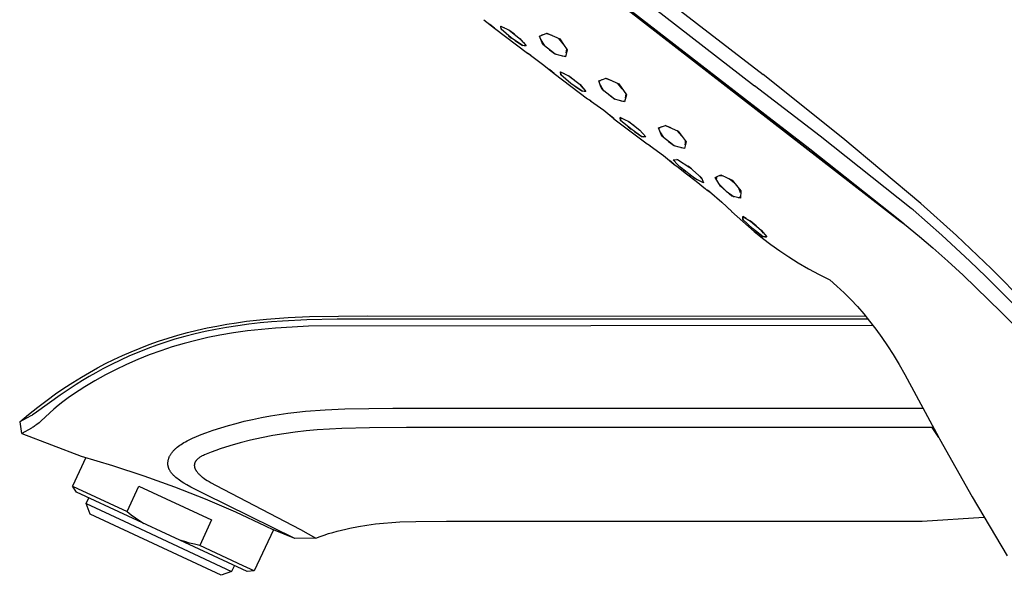
# Model space of a CAD drawing. Units: millimetres. Extents: x -361 to 380, y -340 to 319.
# Drawn here: x -349 to -231, y 184 to 250 of the extents above; entities that cross this region are included whole.
import ezdxf

# ---------------------------------------------------------------- set-up
doc = ezdxf.new("R2010")
doc.units = ezdxf.units.MM
doc.header["$MEASUREMENT"] = 0
doc.layers.add('Default', color=7, linetype='Continuous', true_color=0x000000)

msp = doc.modelspace()

# ---------------------------------------------------------------- linework, layer by layer
at = {"layer": 'Default', "color": 7, "true_color": 0xffffff}
for p, q in [((-337.71, 303.69), (-259.75, 243.54)), ((-338.69, 302.41), (-260.78, 242.2)), ((-261.99, 240.64), (-339.68, 300.7)), ((-243.39, 226.05), (-339.22, 300.33)), ((-339.22, 300.33), (-243.4, 226.05)), ((-293.16, 250.09), (-291.91, 249.08)), ((-291.91, 249.08), (-292.52, 249.57)), ((-291.91, 249.08), (-291.91, 249.08)), ((-291.91, 249.08), (-291.91, 249.08)), ((-291.91, 249.08), (-291.91, 249.08)), ((-291.91, 249.08), (-291.91, 249.08)), ((-291.91, 249.08), (-291.91, 249.08)), ((-291.91, 249.08), (-291.91, 249.08)), ((-291.91, 249.08), (-291.91, 249.08)), ((-291.91, 249.08), (-291.91, 249.08)), ((-291.91, 249.08), (-291.91, 249.08)), ((-291.91, 249.08), (-291.91, 249.08)), ((-291.91, 249.08), (-291.91, 249.08)), ((-291.91, 249.08), (-291.91, 249.07)), ((-291.91, 249.07), (-291.91, 249.07)), ((-291.91, 249.07), (-291.91, 249.07)), ((-291.91, 249.07), (-291.91, 249.07)), ((-291.91, 249.07), (-291.91, 249.07)), ((-291.91, 249.07), (-291.91, 249.07)), ((-291.91, 249.07), (-291.91, 249.07)), ((-291.91, 249.07), (-291.91, 249.07)), ((-291.91, 249.07), (-291.91, 249.07)), ((-291.91, 249.07), (-291.91, 249.07)), ((-291.91, 249.07), (-291.91, 249.07)), ((-291.91, 249.07), (-291.91, 249.07)), ((-291.91, 249.07), (-291.91, 249.07)), ((-291.91, 249.07), (-291.91, 249.07)), ((-291.91, 249.07), (-291.91, 249.06)), ((-291.91, 249.06), (-291.91, 249.06)), ((-291.91, 249.06), (-291.91, 249.06)), ((-291.91, 249.06), (-291.91, 249.06)), ((-291.91, 249.06), (-291.9, 249.06)), ((-291.9, 249.06), (-287.97, 246.08)), ((-291.12, 248.94), (-291.14, 249.31)), ((-291.14, 249.31), (-290.13, 248.82)), ((-290.67, 249.08), (-291.14, 249.29)), ((-291.13, 249.11), (-291.06, 248.9)), ((-289.92, 247.93), (-291.12, 248.94)), ((-289.52, 248.35), (-290.18, 248.84)), ((-290.13, 248.82), (-288.78, 247.78)), ((-290.21, 248.17), (-289.86, 247.89)), ((-288.57, 246.99), (-289.92, 247.93)), ((-289.44, 247.59), (-288.54, 246.99)), ((-288.46, 247.39), (-288.85, 247.83)), ((-288.78, 247.78), (-288.45, 247.38)), ((-286.52, 248.14), (-285.63, 248.46)), ((-286.12, 247.12), (-286.52, 248.14)), ((-286.16, 248.27), (-286.5, 248.07)), ((-286.35, 247.67), (-285.94, 246.98)), ((-285.02, 248.19), (-285.71, 248.43)), ((-285.63, 248.46), (-284.1, 247.8)), ((-283.7, 247.21), (-284.22, 247.85)), ((-284.1, 247.8), (-283.65, 247.14)), ((-288.1, 246.98), (-288.57, 246.99)), ((-288.45, 247.38), (-288.1, 246.98)), ((-288.32, 246.98), (-288.14, 247.02)), ((-284.64, 245.98), (-286.12, 247.12)), ((-285.32, 246.5), (-284.61, 245.97)), ((-283.65, 247.14), (-283.19, 246.49)), ((-283.19, 246.49), (-283.42, 245.66)), ((-283.31, 246.12), (-283.29, 246.35)), ((-283.29, 246.35), (-283.26, 246.58)), ((-287.97, 246.08), (-287.91, 246.04)), ((-287.55, 245.82), (-287.96, 246.08)), ((-287.91, 246.04), (-287.85, 246)), ((-287.85, 246), (-287.79, 245.96)), ((-287.79, 245.96), (-287.72, 245.92)), ((-287.72, 245.92), (-287.66, 245.88)), ((-287.66, 245.88), (-287.59, 245.85)), ((-287.59, 245.85), (-285.99, 244.66)), ((-284.03, 245.81), (-284.64, 245.98)), ((-283.42, 245.66), (-284.03, 245.81)), ((-283.85, 245.77), (-283.41, 245.73)), ((-285.99, 244.66), (-284.76, 243.67)), ((-284.76, 243.66), (-285.34, 244.14)), ((-284.76, 243.67), (-284.76, 243.67)), ((-284.76, 243.67), (-284.76, 243.67)), ((-284.76, 243.67), (-284.76, 243.66)), ((-284.76, 243.66), (-284.76, 243.66)), ((-284.76, 243.66), (-284.76, 243.66)), ((-284.76, 243.66), (-284.76, 243.66)), ((-284.76, 243.66), (-284.76, 243.66)), ((-284.76, 243.66), (-284.76, 243.66)), ((-284.76, 243.66), (-284.76, 243.66)), ((-284.76, 243.66), (-284.76, 243.66)), ((-284.76, 243.66), (-284.76, 243.66)), ((-284.76, 243.66), (-284.76, 243.66)), ((-284.76, 243.66), (-284.76, 243.66)), ((-284.76, 243.66), (-284.76, 243.66)), ((-284.76, 243.66), (-284.76, 243.66)), ((-284.76, 243.66), (-284.76, 243.66)), ((-284.76, 243.66), (-284.76, 243.65)), ((-284.76, 243.65), (-284.76, 243.65)), ((-284.76, 243.65), (-284.76, 243.65)), ((-284.76, 243.65), (-284.76, 243.65)), ((-284.76, 243.65), (-284.76, 243.65)), ((-284.76, 243.65), (-284.76, 243.65)), ((-284.76, 243.65), (-284.75, 243.65)), ((-284.75, 243.65), (-284.75, 243.65)), ((-284.75, 243.65), (-284.75, 243.65)), ((-284.75, 243.65), (-284.75, 243.65)), ((-284.75, 243.65), (-284.75, 243.65)), ((-284.75, 243.65), (-284.75, 243.65)), ((-284.75, 243.65), (-284.75, 243.65)), ((-284.75, 243.65), (-284.75, 243.65)), ((-284.75, 243.65), (-284.75, 243.65)), ((-284.75, 243.65), (-284.75, 243.65)), ((-284.75, 243.65), (-284.75, 243.64)), ((-284.75, 243.64), (-284.75, 243.64)), ((-284.75, 243.64), (-284.75, 243.64)), ((-284.75, 243.64), (-280.77, 240.63)), ((-283.96, 243.48), (-284, 243.85)), ((-284, 243.85), (-282.99, 243.35)), ((-283.52, 243.61), (-284, 243.83)), ((-283.98, 243.66), (-283.92, 243.44)), ((-282.76, 242.47), (-283.96, 243.48)), ((-283.06, 242.72), (-282.71, 242.43)), ((-282.36, 242.87), (-283.04, 243.37)), ((-282.99, 243.35), (-281.64, 242.32)), ((-279.44, 242.76), (-278.55, 243.09)), ((-279.32, 242.42), (-279.44, 242.76)), ((-279.08, 242.89), (-279.42, 242.69)), ((-277.94, 242.81), (-278.63, 243.06)), ((-278.55, 243.09), (-277.02, 242.42)), ((-250.23, 235.93), (-259.75, 243.54)), ((-281.42, 241.53), (-282.76, 242.47)), ((-282.29, 242.14), (-281.39, 241.53)), ((-281.31, 241.92), (-281.71, 242.37)), ((-281.64, 242.32), (-280.96, 241.52)), ((-280.96, 241.52), (-281.42, 241.53)), ((-281.17, 241.53), (-280.99, 241.56)), ((-279.19, 242.08), (-279.32, 242.42)), ((-279.27, 242.29), (-279.07, 241.94)), ((-279.04, 241.74), (-279.19, 242.08)), ((-279.07, 241.94), (-278.86, 241.6)), ((-277.56, 240.6), (-279.04, 241.74)), ((-276.62, 241.83), (-277.14, 242.47)), ((-277.02, 242.42), (-276.11, 241.11)), ((-252.95, 236.14), (-260.78, 242.2)), ((-280.77, 240.63), (-280.71, 240.59)), ((-280.35, 240.37), (-280.72, 240.6)), ((-280.71, 240.59), (-280.65, 240.55)), ((-280.65, 240.55), (-280.59, 240.51)), ((-280.59, 240.51), (-280.53, 240.47)), ((-280.53, 240.47), (-280.46, 240.44)), ((-280.46, 240.44), (-280.4, 240.4)), ((-280.4, 240.4), (-278.83, 239.25)), ((-278.24, 241.13), (-277.52, 240.59)), ((-276.34, 240.28), (-277.56, 240.6)), ((-276.77, 240.39), (-276.32, 240.35)), ((-276.11, 241.11), (-276.34, 240.28)), ((-276.22, 240.74), (-276.2, 240.97)), ((-276.2, 240.97), (-276.17, 241.2)), ((-254.18, 234.59), (-261.99, 240.64)), ((-261.99, 240.64), (-261.99, 240.64)), ((-278.83, 239.25), (-277.62, 238.27)), ((-277.62, 238.26), (-278.2, 238.73)), ((-277.62, 238.27), (-277.62, 238.27)), ((-277.62, 238.27), (-277.62, 238.27)), ((-277.62, 238.27), (-277.62, 238.27)), ((-277.62, 238.27), (-277.62, 238.27)), ((-277.62, 238.27), (-277.62, 238.26)), ((-277.62, 238.26), (-277.62, 238.26)), ((-277.62, 238.26), (-277.62, 238.26)), ((-277.62, 238.26), (-277.62, 238.26)), ((-277.62, 238.26), (-277.62, 238.26)), ((-277.62, 238.26), (-277.62, 238.26)), ((-277.62, 238.26), (-277.62, 238.26)), ((-277.62, 238.26), (-277.62, 238.26)), ((-277.62, 238.26), (-277.62, 238.26)), ((-277.62, 238.26), (-277.62, 238.26)), ((-277.62, 238.26), (-277.62, 238.26)), ((-277.62, 238.26), (-277.62, 238.26)), ((-277.62, 238.26), (-277.62, 238.26)), ((-277.62, 238.26), (-277.62, 238.26)), ((-277.62, 238.26), (-277.62, 238.25)), ((-277.62, 238.25), (-277.62, 238.25)), ((-277.62, 238.25), (-277.62, 238.25)), ((-277.62, 238.25), (-277.62, 238.25)), ((-277.62, 238.25), (-277.62, 238.25)), ((-277.62, 238.25), (-277.62, 238.25)), ((-277.62, 238.25), (-277.62, 238.25)), ((-277.62, 238.25), (-277.62, 238.25)), ((-277.62, 238.25), (-277.62, 238.25)), ((-277.62, 238.25), (-277.62, 238.25)), ((-277.62, 238.25), (-277.62, 238.25)), ((-277.62, 238.25), (-277.62, 238.25)), ((-277.62, 238.25), (-277.62, 238.25)), ((-277.62, 238.25), (-277.62, 238.25)), ((-277.62, 238.25), (-277.62, 238.25)), ((-277.62, 238.25), (-277.61, 238.25)), ((-277.61, 238.25), (-277.61, 238.24)), ((-277.61, 238.24), (-277.61, 238.24)), ((-277.61, 238.24), (-277.61, 238.24)), ((-277.61, 238.24), (-273.65, 235.24)), ((-276.81, 238.04), (-276.85, 238.4)), ((-276.85, 238.4), (-275.85, 237.9)), ((-276.37, 238.16), (-276.85, 238.39)), ((-276.83, 238.22), (-276.77, 238)), ((-275.61, 237.03), (-276.81, 238.04)), ((-275.2, 237.41), (-275.9, 237.93)), ((-275.9, 237.27), (-275.56, 236.99)), ((-275.85, 237.9), (-274.5, 236.87)), ((-274.27, 236.09), (-275.61, 237.03)), ((-274.16, 236.47), (-274.56, 236.92)), ((-274.5, 236.87), (-273.81, 236.07)), ((-272.3, 237.15), (-271.43, 237.44)), ((-271.87, 236.14), (-272.3, 237.15)), ((-271.94, 237.26), (-272.28, 237.08)), ((-270.81, 237.16), (-271.5, 237.42)), ((-271.43, 237.44), (-269.91, 236.77)), ((-269.5, 236.19), (-270.03, 236.82)), ((-275.14, 236.7), (-274.24, 236.09)), ((-273.81, 236.07), (-274.27, 236.09)), ((-274.02, 236.08), (-273.84, 236.11)), ((-272.12, 236.68), (-271.7, 236)), ((-270.4, 235.01), (-271.87, 236.14)), ((-269.91, 236.77), (-269.45, 236.12)), ((-269.45, 236.12), (-268.98, 235.48)), ((-242.04, 227.51), (-252.95, 236.14)), ((-240.88, 228.12), (-250.23, 235.93)), ((-273.65, 235.24), (-273.59, 235.2)), ((-273.59, 235.2), (-273.52, 235.16)), ((-273.22, 234.98), (-273.56, 235.18)), ((-273.52, 235.16), (-273.46, 235.12)), ((-273.46, 235.12), (-273.4, 235.08)), ((-273.4, 235.08), (-273.33, 235.04)), ((-273.33, 235.04), (-273.27, 235.01)), ((-273.27, 235.01), (-271.67, 233.83)), ((-271.09, 235.53), (-270.37, 235)), ((-269.8, 234.83), (-270.4, 235.01)), ((-269.19, 234.67), (-269.8, 234.83)), ((-269.63, 234.79), (-269.18, 234.74)), ((-268.98, 235.48), (-269.19, 234.67)), ((-269.09, 235.12), (-269.07, 235.34)), ((-269.07, 235.34), (-269.05, 235.57)), ((-243.4, 226.07), (-254.18, 234.59)), ((-271.67, 233.83), (-270.43, 232.82)), ((-270.52, 233.34), (-270.02, 233.35)), ((-269.96, 232.75), (-270.52, 233.34)), ((-270.43, 233.35), (-270.39, 233.2)), ((-269.77, 233.19), (-270.1, 233.35)), ((-270.02, 233.35), (-268.53, 232.43)), ((-270.43, 232.82), (-270.95, 233.24)), ((-270.43, 232.82), (-270.43, 232.82)), ((-270.43, 232.82), (-270.43, 232.82)), ((-270.43, 232.82), (-270.43, 232.82)), ((-270.43, 232.82), (-270.43, 232.82)), ((-270.43, 232.82), (-270.43, 232.82)), ((-270.43, 232.82), (-270.43, 232.82)), ((-270.43, 232.82), (-270.43, 232.82)), ((-270.43, 232.82), (-270.43, 232.82)), ((-270.43, 232.82), (-270.43, 232.81)), ((-270.43, 232.81), (-270.43, 232.81)), ((-270.43, 232.81), (-270.43, 232.81)), ((-270.43, 232.81), (-270.43, 232.81)), ((-270.43, 232.81), (-270.43, 232.81)), ((-270.43, 232.81), (-270.43, 232.81)), ((-270.43, 232.81), (-270.43, 232.81)), ((-270.43, 232.81), (-270.43, 232.81)), ((-270.43, 232.81), (-270.43, 232.81)), ((-270.43, 232.81), (-270.43, 232.81)), ((-270.43, 232.81), (-270.43, 232.81)), ((-270.43, 232.81), (-270.43, 232.81)), ((-270.43, 232.81), (-270.43, 232.8)), ((-270.43, 232.8), (-270.43, 232.8)), ((-270.43, 232.8), (-270.43, 232.8)), ((-270.43, 232.8), (-270.43, 232.8)), ((-270.43, 232.8), (-270.43, 232.8)), ((-270.43, 232.8), (-270.43, 232.8)), ((-270.43, 232.8), (-270.43, 232.8)), ((-270.43, 232.8), (-270.43, 232.8)), ((-270.43, 232.8), (-270.42, 232.8)), ((-270.42, 232.8), (-270.42, 232.8)), ((-270.42, 232.8), (-270.42, 232.8)), ((-270.42, 232.8), (-270.42, 232.8)), ((-270.42, 232.8), (-270.42, 232.8)), ((-270.42, 232.8), (-270.42, 232.8)), ((-270.42, 232.8), (-270.42, 232.8)), ((-270.42, 232.8), (-270.42, 232.8)), ((-270.42, 232.8), (-270.42, 232.79)), ((-270.42, 232.79), (-270.1, 232.56)), ((-270.1, 232.56), (-268.92, 231.66)), ((-269.58, 232.37), (-269.96, 232.75)), ((-269.73, 232.52), (-269.06, 231.98)), ((-267.94, 231.11), (-269.58, 232.37)), ((-268.32, 232.24), (-268.75, 232.56)), ((-268.53, 232.43), (-267.15, 231.19)), ((-268.92, 231.66), (-267.76, 230.76)), ((-268.53, 231.58), (-267.73, 231.01)), ((-267.62, 230.95), (-267.94, 231.11)), ((-266.88, 230.58), (-267.62, 230.95)), ((-267.11, 231.1), (-267.34, 231.36)), ((-267.15, 231.19), (-266.88, 230.58)), ((-265.51, 231.21), (-265.17, 231.36)), ((-264.88, 230.16), (-265.51, 231.21)), ((-265.36, 231.14), (-265.38, 230.99)), ((-265.33, 231.28), (-265.36, 231.14)), ((-265.17, 231.36), (-264.84, 231.52)), ((-264.49, 231.36), (-265.02, 231.43)), ((-264.84, 231.52), (-263.45, 230.89)), ((-263.17, 230.55), (-263.82, 231.06)), ((-263.45, 230.89), (-262.43, 229.61)), ((-267.76, 230.76), (-266.67, 229.87)), ((-267.02, 230.65), (-266.92, 230.66)), ((-266.67, 229.87), (-266.54, 229.77)), ((-266.54, 229.77), (-266.49, 229.72)), ((-266.49, 229.72), (-266.43, 229.68)), ((-265.03, 230.41), (-264.23, 229.62)), ((-263.5, 229), (-264.88, 230.16)), ((-262.46, 229.37), (-262.68, 229.93)), ((-266.14, 229.49), (-266.47, 229.7)), ((-266.43, 229.68), (-266.37, 229.64)), ((-266.37, 229.64), (-266.31, 229.6)), ((-266.31, 229.6), (-266.25, 229.56)), ((-266.25, 229.56), (-266.19, 229.53)), ((-266.19, 229.53), (-264.7, 228.27)), ((-264.18, 229.57), (-263.22, 228.92)), ((-263, 228.87), (-263.5, 229)), ((-262.49, 228.75), (-263, 228.87)), ((-262.73, 228.8), (-262.48, 228.96)), ((-262.43, 229.61), (-262.49, 228.75)), ((-264.7, 228.27), (-263.56, 227.18)), ((-263.56, 227.18), (-264.04, 227.63)), ((-241.82, 227.33), (-242.04, 227.51)), ((-236.61, 224.27), (-240.88, 228.12)), ((-263.56, 227.18), (-263.56, 227.18)), ((-263.56, 227.18), (-263.56, 227.18)), ((-263.56, 227.18), (-263.56, 227.18)), ((-263.56, 227.18), (-263.56, 227.18)), ((-263.56, 227.18), (-263.56, 227.18)), ((-263.56, 227.18), (-263.56, 227.18)), ((-263.56, 227.18), (-263.56, 227.18)), ((-263.56, 227.18), (-263.56, 227.18)), ((-263.56, 227.18), (-263.56, 227.17)), ((-263.56, 227.17), (-263.56, 227.17)), ((-263.56, 227.17), (-263.56, 227.17)), ((-263.56, 227.17), (-263.56, 227.17)), ((-263.56, 227.17), (-263.56, 227.17)), ((-263.56, 227.17), (-263.56, 227.17)), ((-263.56, 227.17), (-263.56, 227.17)), ((-263.56, 227.17), (-263.56, 227.17)), ((-263.56, 227.17), (-263.56, 227.17)), ((-263.56, 227.17), (-263.56, 227.17)), ((-263.56, 227.17), (-263.56, 227.16)), ((-263.56, 227.16), (-263.56, 227.16)), ((-263.56, 227.16), (-263.56, 227.16)), ((-263.56, 227.16), (-263.56, 227.16)), ((-263.56, 227.16), (-263.56, 227.16)), ((-263.56, 227.16), (-263.55, 227.16)), ((-263.55, 227.16), (-263.55, 227.16)), ((-263.55, 227.16), (-263.55, 227.16)), ((-263.55, 227.16), (-263.55, 227.16)), ((-263.55, 227.16), (-263.55, 227.16)), ((-263.55, 227.16), (-263.55, 227.16)), ((-263.55, 227.16), (-260.82, 224.76)), ((-262.21, 226.45), (-262.21, 226.56)), ((-262.21, 226.56), (-261.27, 226.01)), ((-261.8, 226.31), (-262.21, 226.54)), ((-262.21, 226.39), (-262.21, 226.45)), ((-262.2, 226.32), (-262.21, 226.39)), ((-262.2, 226.36), (-262.19, 226.31)), ((-262.19, 226.25), (-262.2, 226.32)), ((-262.19, 226.31), (-262.18, 226.26)), ((-262.18, 226.19), (-262.19, 226.25)), ((-262.18, 226.26), (-262.16, 226.2)), ((-261.04, 225.12), (-262.18, 226.19)), ((-262.16, 226.2), (-262.15, 226.15)), ((-238.38, 224.32), (-241.82, 227.33)), ((-260.61, 225.45), (-261.3, 226.04)), ((-261.27, 226.01), (-260, 224.93)), ((-261.27, 225.33), (-260.98, 225.08)), ((-259.77, 224.13), (-261.04, 225.12)), ((-242.92, 225.67), (-243.4, 226.07)), ((-243.4, 226.05), (-242.87, 225.63)), ((-242.96, 225.71), (-243.39, 226.05)), ((-242.87, 225.63), (-241.05, 224.15)), ((-260.82, 224.76), (-259.84, 223.96)), ((-260.71, 224.86), (-259.75, 224.13)), ((-259.7, 224.55), (-260.05, 224.97)), ((-260, 224.93), (-259.34, 224.1)), ((-259.84, 223.96), (-258.83, 223.19)), ((-259.69, 224.12), (-259.77, 224.13)), ((-259.61, 224.11), (-259.69, 224.12)), ((-259.53, 224.11), (-259.61, 224.11)), ((-259.55, 224.11), (-259.37, 224.13)), ((-259.45, 224.1), (-259.53, 224.11)), ((-259.34, 224.1), (-259.45, 224.1)), ((-241.05, 224.15), (-239.48, 222.82)), ((-235.04, 221.2), (-238.38, 224.32)), ((-232.45, 220.3), (-236.61, 224.27)), ((-258.83, 223.19), (-257.78, 222.43)), ((-239.48, 222.82), (-237.65, 221.19)), ((-257.78, 222.43), (-256.7, 221.71)), ((-256.7, 221.71), (-256.14, 221.35)), ((-256.14, 221.35), (-255.56, 221)), ((-255.56, 221), (-254.33, 220.29)), ((-254.33, 220.29), (-253.07, 219.62)), ((-237.65, 221.19), (-235.84, 219.52)), ((-233.13, 219.36), (-235.04, 221.2)), ((-228.4, 216.21), (-232.45, 220.3)), ((-253.07, 219.62), (-251.8, 218.99)), ((-235.84, 219.52), (-231.27, 215.09)), ((-232.09, 218.34), (-233.13, 219.36)), ((-251.8, 218.99), (-250.93, 218.22)), ((-250.93, 218.22), (-250.08, 217.42)), ((-226.89, 213.11), (-232.09, 218.34)), ((-250.08, 217.42), (-249.27, 216.61)), ((-249.27, 216.61), (-248.48, 215.77)), ((-248.48, 215.77), (-247.73, 214.92)), ((-319.18, 214.28), (-316.6, 214.48)), ((-316.6, 214.48), (-314.02, 214.59)), ((-314.02, 214.59), (-307.11, 214.67)), ((-307.11, 214.67), (-247.5, 214.63)), ((-247.73, 214.92), (-247.02, 214.04)), ((-231.27, 215.09), (-226.45, 210.19)), ((-326.3, 213.22), (-325.13, 213.45)), ((-323.96, 213.28), (-325.29, 213.04)), ((-325.13, 213.45), (-323.94, 213.67)), ((-322.63, 213.49), (-323.96, 213.28)), ((-323.94, 213.67), (-322.76, 213.85)), ((-322.76, 213.85), (-321.57, 214.02)), ((-321.29, 213.67), (-322.63, 213.49)), ((-321.57, 214.02), (-320.38, 214.16)), ((-319.94, 213.82), (-321.29, 213.67)), ((-320.38, 214.16), (-319.18, 214.28)), ((-318.6, 213.95), (-319.94, 213.82)), ((-317.25, 214.05), (-318.6, 213.95)), ((-316.13, 213.33), (-318.12, 213.2)), ((-314.34, 214.2), (-317.25, 214.05)), ((-314.14, 213.42), (-316.13, 213.33)), ((-310.72, 214.27), (-314.34, 214.2)), ((-246.59, 213.5), (-314.14, 213.42)), ((-307.1, 214.29), (-310.72, 214.27)), ((-247.21, 214.28), (-307.1, 214.29)), ((-247.02, 214.04), (-246.27, 213.07)), ((-330.95, 212), (-329.8, 212.35)), ((-328.94, 212.2), (-330.14, 211.86)), ((-329.8, 212.35), (-328.64, 212.66)), ((-327.73, 212.51), (-328.94, 212.2)), ((-328.64, 212.66), (-327.48, 212.95)), ((-326.51, 212.79), (-327.73, 212.51)), ((-326.2, 212.06), (-327.63, 211.73)), ((-327.48, 212.95), (-326.3, 213.22)), ((-325.29, 213.04), (-326.51, 212.79)), ((-324.76, 212.35), (-326.2, 212.06)), ((-323.11, 212.63), (-324.76, 212.35)), ((-321.45, 212.86), (-323.11, 212.63)), ((-319.79, 213.05), (-321.45, 212.86)), ((-318.12, 213.2), (-319.79, 213.05)), ((-246.27, 213.07), (-245.56, 212.08)), ((-245.56, 212.08), (-244.88, 211.07)), ((-334.29, 210.82), (-333.22, 211.23)), ((-332.32, 211.15), (-333.39, 210.76)), ((-333.22, 211.23), (-332.09, 211.63)), ((-331.23, 211.52), (-332.32, 211.15)), ((-332.09, 211.63), (-330.95, 212)), ((-330.45, 210.95), (-331.84, 210.49)), ((-330.14, 211.86), (-331.23, 211.52)), ((-329.04, 211.36), (-330.45, 210.95)), ((-327.63, 211.73), (-329.04, 211.36)), ((-244.88, 211.07), (-244.22, 210.04)), ((-337.45, 209.44), (-336.41, 209.92)), ((-335.56, 209.88), (-336.65, 209.38)), ((-336.41, 209.92), (-335.36, 210.38)), ((-334.46, 210.34), (-335.56, 209.88)), ((-335.36, 210.38), (-334.29, 210.82)), ((-333.22, 209.99), (-334.58, 209.44)), ((-333.39, 210.76), (-334.46, 210.34)), ((-331.84, 210.49), (-333.22, 209.99)), ((-244.22, 210.04), (-243.5, 208.86)), ((-339.41, 208.44), (-338.44, 208.95)), ((-337.72, 208.86), (-338.78, 208.31)), ((-338.44, 208.95), (-337.45, 209.44)), ((-336.65, 209.38), (-337.72, 208.86)), ((-335.92, 208.86), (-337.25, 208.22)), ((-334.58, 209.44), (-335.92, 208.86)), ((-243.5, 208.86), (-242.81, 207.66)), ((-342.37, 206.7), (-341.32, 207.35)), ((-341.32, 207.35), (-340.37, 207.91)), ((-340.39, 207.41), (-341.19, 206.94)), ((-339.59, 207.87), (-340.39, 207.41)), ((-340.37, 207.91), (-339.41, 208.44)), ((-338.46, 207.6), (-339.71, 206.9)), ((-338.78, 208.31), (-339.59, 207.87)), ((-337.25, 208.22), (-338.46, 207.6)), ((-242.81, 207.66), (-238.74, 200.13)), ((-343.41, 206.03), (-342.37, 206.7)), ((-341.97, 206.45), (-342.92, 205.82)), ((-341.19, 206.94), (-341.97, 206.45)), ((-340.91, 206.19), (-341.61, 205.74)), ((-339.71, 206.9), (-340.91, 206.19)), ((-343.87, 205.18), (-346.68, 203.14)), ((-345.44, 204.6), (-344.43, 205.33)), ((-344.43, 205.33), (-343.41, 206.03)), ((-342.92, 205.82), (-343.87, 205.18)), ((-342.27, 205.3), (-342.91, 204.85)), ((-341.61, 205.74), (-342.27, 205.3)), ((-346.55, 203.75), (-345.44, 204.6)), ((-344.1, 203.93), (-344.61, 203.5)), ((-343.53, 204.38), (-344.1, 203.93)), ((-342.91, 204.85), (-343.53, 204.38)), ((-348.71, 201.97), (-347.65, 202.87)), ((-347.38, 202.69), (-348.71, 201.97)), ((-347.65, 202.87), (-346.55, 203.75)), ((-347.27, 202.75), (-347.38, 202.69)), ((-347.17, 202.82), (-347.27, 202.75)), ((-346.97, 202.95), (-347.17, 202.82)), ((-346.68, 203.14), (-346.97, 202.95)), ((-344.61, 203.5), (-346.16, 202.09)), ((-319.78, 202.5), (-318.69, 202.7)), ((-318.69, 202.7), (-317.65, 202.87)), ((-317.65, 202.87), (-316.61, 203.02)), ((-316.61, 203.02), (-315.56, 203.15)), ((-315.56, 203.15), (-314.51, 203.26)), ((-314.51, 203.26), (-312.15, 203.44)), ((-312.15, 203.44), (-309.79, 203.56)), ((-309.79, 203.56), (-304.05, 203.64)), ((-304.05, 203.64), (-243.35, 203.64)), ((-243.35, 203.64), (-240.61, 203.64)), ((-348.71, 201.97), (-348.49, 200.6)), ((-346.99, 201.44), (-347.09, 201.37)), ((-346.88, 201.51), (-346.99, 201.44)), ((-346.76, 201.6), (-346.88, 201.51)), ((-346.64, 201.69), (-346.76, 201.6)), ((-346.4, 201.88), (-346.64, 201.69)), ((-346.16, 202.09), (-346.4, 201.88)), ((-324.65, 201.29), (-323.74, 201.56)), ((-323.74, 201.56), (-322.82, 201.81)), ((-322.82, 201.81), (-321.84, 202.06)), ((-321.84, 202.06), (-320.85, 202.28)), ((-320.85, 202.28), (-319.78, 202.5)), ((-347.31, 201.25), (-348.47, 200.61)), ((-348.47, 200.61), (-341.37, 197.87)), ((-347.2, 201.31), (-347.31, 201.25)), ((-347.09, 201.37), (-347.2, 201.31)), ((-327.57, 200.23), (-327.01, 200.46)), ((-327.01, 200.46), (-326.45, 200.67)), ((-326.45, 200.67), (-325.56, 200.99)), ((-325.56, 200.99), (-324.65, 201.29)), ((-318.44, 200.35), (-319.78, 200.09)), ((-317.1, 200.57), (-318.44, 200.35)), ((-315.75, 200.75), (-317.1, 200.57)), ((-314.44, 200.9), (-315.75, 200.75)), ((-313.13, 201.02), (-314.44, 200.9)), ((-311.65, 201.12), (-313.13, 201.02)), ((-310.17, 201.2), (-311.65, 201.12)), ((-306.87, 201.28), (-310.17, 201.2)), ((-302.44, 201.3), (-306.87, 201.28)), ((-239.37, 201.31), (-302.44, 201.3)), ((-238.74, 200.13), (-239.56, 201.31)), ((-329.71, 199.07), (-329.56, 199.18)), ((-329.56, 199.18), (-329.4, 199.29)), ((-329.4, 199.29), (-329.24, 199.39)), ((-329.24, 199.39), (-329.06, 199.5)), ((-329.06, 199.5), (-328.88, 199.6)), ((-328.88, 199.6), (-328.69, 199.7)), ((-328.69, 199.7), (-328.5, 199.8)), ((-328.5, 199.8), (-328.27, 199.91)), ((-328.27, 199.91), (-328.04, 200.02)), ((-328.04, 200.02), (-327.57, 200.23)), ((-323.57, 199.13), (-324.71, 198.77)), ((-322.34, 199.48), (-323.57, 199.13)), ((-321.11, 199.8), (-322.34, 199.48)), ((-319.78, 200.09), (-321.11, 199.8)), ((-238.74, 200.13), (-238.66, 199.97)), ((-238.66, 199.97), (-234.77, 193)), ((-330.78, 197.87), (-330.75, 197.93)), ((-330.75, 197.93), (-330.71, 197.99)), ((-330.71, 197.99), (-330.68, 198.05)), ((-330.68, 198.05), (-330.64, 198.11)), ((-330.64, 198.11), (-330.6, 198.17)), ((-330.6, 198.17), (-330.56, 198.23)), ((-330.56, 198.23), (-330.52, 198.28)), ((-330.52, 198.28), (-330.48, 198.34)), ((-330.48, 198.34), (-330.44, 198.39)), ((-330.44, 198.39), (-330.39, 198.45)), ((-330.39, 198.45), (-330.34, 198.5)), ((-330.34, 198.5), (-330.29, 198.56)), ((-330.29, 198.56), (-330.23, 198.62)), ((-330.23, 198.62), (-330.17, 198.68)), ((-330.17, 198.68), (-330.11, 198.74)), ((-330.11, 198.74), (-330.05, 198.79)), ((-330.05, 198.79), (-329.99, 198.85)), ((-329.99, 198.85), (-329.86, 198.95)), ((-329.86, 198.95), (-329.71, 199.07)), ((-326.87, 197.91), (-326.94, 197.87)), ((-326.73, 197.98), (-326.87, 197.91)), ((-326.6, 198.05), (-326.73, 197.98)), ((-326.4, 198.14), (-326.6, 198.05)), ((-326.2, 198.22), (-326.4, 198.14)), ((-325.8, 198.38), (-326.2, 198.22)), ((-325.26, 198.58), (-325.8, 198.38)), ((-324.71, 198.77), (-325.26, 198.58)), ((-340.81, 197.71), (-342.39, 194.3)), ((-341.37, 197.87), (-337.6, 196.77)), ((-337.6, 196.77), (-333.86, 195.55)), ((-330.98, 197.08), (-330.97, 197.11)), ((-330.98, 197.05), (-330.98, 197.08)), ((-330.98, 196.99), (-330.98, 197.05)), ((-330.97, 196.93), (-330.98, 196.99)), ((-330.97, 197.17), (-330.96, 197.23)), ((-330.97, 197.14), (-330.97, 197.17)), ((-330.97, 197.11), (-330.97, 197.14)), ((-330.97, 196.88), (-330.97, 196.93)), ((-330.97, 196.82), (-330.97, 196.88)), ((-330.96, 196.77), (-330.97, 196.82)), ((-330.96, 197.3), (-330.94, 197.36)), ((-330.96, 197.23), (-330.96, 197.3)), ((-330.95, 196.71), (-330.96, 196.77)), ((-330.94, 197.36), (-330.93, 197.42)), ((-330.93, 197.42), (-330.92, 197.48)), ((-330.92, 197.48), (-330.9, 197.54)), ((-330.9, 197.54), (-330.88, 197.61)), ((-330.88, 197.61), (-330.86, 197.67)), ((-330.86, 197.67), (-330.83, 197.74)), ((-330.83, 197.74), (-330.81, 197.8)), ((-330.81, 197.8), (-330.78, 197.87)), ((-327.81, 196.85), (-327.82, 196.83)), ((-327.82, 196.83), (-327.82, 196.81)), ((-327.82, 196.81), (-327.82, 196.79)), ((-327.82, 196.79), (-327.82, 196.77)), ((-327.82, 196.77), (-327.82, 196.75)), ((-327.82, 196.75), (-327.82, 196.73)), ((-327.8, 196.92), (-327.81, 196.9)), ((-327.81, 196.9), (-327.81, 196.88)), ((-327.81, 196.88), (-327.81, 196.85)), ((-327.79, 196.97), (-327.8, 196.94)), ((-327.8, 196.94), (-327.8, 196.92)), ((-327.78, 197.01), (-327.79, 196.99)), ((-327.79, 196.99), (-327.79, 196.97)), ((-327.77, 197.04), (-327.78, 197.01)), ((-327.76, 197.08), (-327.77, 197.06)), ((-327.77, 197.06), (-327.77, 197.04)), ((-327.75, 197.11), (-327.76, 197.08)), ((-327.74, 197.13), (-327.75, 197.11)), ((-327.73, 197.15), (-327.74, 197.13)), ((-327.72, 197.17), (-327.73, 197.15)), ((-327.71, 197.19), (-327.72, 197.17)), ((-327.7, 197.21), (-327.71, 197.19)), ((-327.68, 197.23), (-327.7, 197.21)), ((-327.67, 197.25), (-327.68, 197.23)), ((-327.66, 197.27), (-327.67, 197.25)), ((-327.64, 197.29), (-327.66, 197.27)), ((-327.63, 197.31), (-327.64, 197.29)), ((-327.61, 197.33), (-327.63, 197.31)), ((-327.6, 197.36), (-327.61, 197.33)), ((-327.58, 197.38), (-327.6, 197.36)), ((-327.56, 197.4), (-327.58, 197.38)), ((-327.54, 197.42), (-327.56, 197.4)), ((-327.53, 197.44), (-327.54, 197.42)), ((-327.5, 197.46), (-327.53, 197.44)), ((-327.48, 197.48), (-327.5, 197.46)), ((-327.46, 197.5), (-327.48, 197.48)), ((-327.44, 197.52), (-327.46, 197.5)), ((-327.39, 197.57), (-327.44, 197.52)), ((-327.34, 197.61), (-327.39, 197.57)), ((-327.29, 197.64), (-327.34, 197.61)), ((-327.24, 197.68), (-327.29, 197.64)), ((-327.19, 197.72), (-327.24, 197.68)), ((-327.14, 197.75), (-327.19, 197.72)), ((-327.07, 197.79), (-327.14, 197.75)), ((-327, 197.83), (-327.07, 197.79)), ((-326.94, 197.87), (-327, 197.83)), ((-333.86, 195.55), (-330.17, 194.22)), ((-330.94, 196.66), (-330.95, 196.71)), ((-330.92, 196.6), (-330.94, 196.66)), ((-330.91, 196.55), (-330.92, 196.6)), ((-330.89, 196.49), (-330.91, 196.55)), ((-330.87, 196.44), (-330.89, 196.49)), ((-330.85, 196.38), (-330.87, 196.44)), ((-330.83, 196.33), (-330.85, 196.38)), ((-330.81, 196.28), (-330.83, 196.33)), ((-330.78, 196.23), (-330.81, 196.28)), ((-330.75, 196.18), (-330.78, 196.23)), ((-330.72, 196.12), (-330.75, 196.18)), ((-330.69, 196.07), (-330.72, 196.12)), ((-330.65, 196.01), (-330.69, 196.07)), ((-330.61, 195.96), (-330.65, 196.01)), ((-330.57, 195.91), (-330.61, 195.96)), ((-330.53, 195.86), (-330.57, 195.91)), ((-330.49, 195.8), (-330.53, 195.86)), ((-330.45, 195.76), (-330.49, 195.8)), ((-330.4, 195.7), (-330.45, 195.76)), ((-330.35, 195.64), (-330.4, 195.7)), ((-330.3, 195.59), (-330.35, 195.64)), ((-330.24, 195.54), (-330.3, 195.59)), ((-327.82, 196.73), (-327.81, 196.71)), ((-327.81, 196.71), (-327.81, 196.68)), ((-327.81, 196.68), (-327.81, 196.66)), ((-327.81, 196.66), (-327.81, 196.64)), ((-327.81, 196.64), (-327.8, 196.62)), ((-327.8, 196.62), (-327.8, 196.6)), ((-327.8, 196.6), (-327.8, 196.58)), ((-327.8, 196.58), (-327.79, 196.55)), ((-327.79, 196.55), (-327.78, 196.52)), ((-327.78, 196.52), (-327.77, 196.49)), ((-327.77, 196.49), (-327.76, 196.46)), ((-327.76, 196.46), (-327.75, 196.43)), ((-327.75, 196.43), (-327.74, 196.41)), ((-327.74, 196.41), (-327.73, 196.38)), ((-327.73, 196.38), (-327.72, 196.35)), ((-327.72, 196.35), (-327.7, 196.32)), ((-327.7, 196.32), (-327.69, 196.29)), ((-327.69, 196.29), (-327.67, 196.27)), ((-327.67, 196.27), (-327.66, 196.24)), ((-327.66, 196.24), (-327.64, 196.21)), ((-327.64, 196.21), (-327.63, 196.19)), ((-327.63, 196.19), (-327.61, 196.16)), ((-327.61, 196.16), (-327.6, 196.14)), ((-327.6, 196.14), (-327.56, 196.08)), ((-327.56, 196.08), (-327.52, 196.04)), ((-327.52, 196.04), (-327.49, 195.99)), ((-327.49, 195.99), (-327.45, 195.94)), ((-327.45, 195.94), (-327.4, 195.88)), ((-327.4, 195.88), (-327.34, 195.82)), ((-327.34, 195.82), (-327.29, 195.76)), ((-327.29, 195.76), (-327.23, 195.71)), ((-327.23, 195.71), (-327.17, 195.66)), ((-327.17, 195.66), (-327.11, 195.6)), ((-327.11, 195.6), (-326.99, 195.5)), ((-330.19, 195.49), (-330.24, 195.54)), ((-330.13, 195.44), (-330.19, 195.49)), ((-330.02, 195.34), (-330.13, 195.44)), ((-329.88, 195.23), (-330.02, 195.34)), ((-329.74, 195.12), (-329.88, 195.23)), ((-329.59, 195.01), (-329.74, 195.12)), ((-329.44, 194.91), (-329.59, 195.01)), ((-329.26, 194.79), (-329.44, 194.91)), ((-329.08, 194.67), (-329.26, 194.79)), ((-328.7, 194.45), (-329.08, 194.67)), ((-328.24, 194.19), (-328.7, 194.45)), ((-326.99, 195.5), (-326.91, 195.43)), ((-326.91, 195.43), (-326.82, 195.36)), ((-326.82, 195.36), (-326.64, 195.23)), ((-326.64, 195.23), (-326.46, 195.11)), ((-326.46, 195.11), (-326.28, 194.99)), ((-326.28, 194.99), (-326.04, 194.84)), ((-326.04, 194.84), (-325.8, 194.7)), ((-325.8, 194.7), (-325.3, 194.42)), ((-325.3, 194.42), (-315.13, 189.12)), ((-341.9, 193.59), (-342.39, 194.3)), ((-342.39, 194.3), (-341.81, 194.03)), ((-329.56, 187.84), (-341.9, 193.59)), ((-341.81, 194.03), (-335.87, 191.26)), ((-335.87, 191.26), (-334.44, 194.31)), ((-334.44, 194.31), (-325.75, 190.25)), ((-330.17, 194.22), (-326.51, 192.78)), ((-327.77, 193.94), (-328.24, 194.19)), ((-326.56, 193.33), (-327.77, 193.94)), ((-315.78, 188.04), (-326.56, 193.33)), ((-340.76, 192.21), (-340.43, 192.91)), ((-340.75, 192.21), (-336.23, 190.1)), ((-340.29, 190.94), (-340.75, 192.21)), ((-326.51, 192.78), (-322.9, 191.23)), ((-234.77, 193), (-230.55, 185.97)), ((-324.62, 183.63), (-340.29, 190.94)), ((-335.87, 191.26), (-335.37, 190.88)), ((-335.37, 190.88), (-334.87, 190.52)), ((-322.9, 191.23), (-319.34, 189.56)), ((-336.23, 190.1), (-323.35, 184.09)), ((-334.87, 190.52), (-334.36, 190.17)), ((-334.36, 190.17), (-333.84, 189.83)), ((-325.75, 190.25), (-327.17, 187.2)), ((-307.17, 189.64), (-306.16, 189.77)), ((-306.16, 189.77), (-305.17, 189.87)), ((-305.17, 189.87), (-304.18, 189.95)), ((-304.18, 189.95), (-303.21, 190.01)), ((-303.21, 190.01), (-301.31, 190.08)), ((-301.31, 190.08), (-297.64, 190.11)), ((-297.64, 190.11), (-240.74, 190.11)), ((-240.74, 190.11), (-233.36, 190.6)), ((-318.35, 189.08), (-320.64, 184.16)), ((-319.34, 189.56), (-318.35, 189.08)), ((-315.78, 188.04), (-318.35, 189.08)), ((-315.13, 189.12), (-313.28, 188.09)), ((-312.27, 188.45), (-311.76, 188.62)), ((-311.76, 188.62), (-311.25, 188.77)), ((-311.25, 188.77), (-310.74, 188.92)), ((-310.74, 188.92), (-310.22, 189.05)), ((-310.22, 189.05), (-309.71, 189.17)), ((-309.71, 189.17), (-309.2, 189.28)), ((-309.2, 189.28), (-308.18, 189.48)), ((-308.18, 189.48), (-307.17, 189.64)), ((-328.97, 187.66), (-329.56, 187.84)), ((-321.51, 184.08), (-329.56, 187.84)), ((-328.38, 187.49), (-328.97, 187.66)), ((-327.78, 187.34), (-328.38, 187.49)), ((-327.17, 187.2), (-327.78, 187.34)), ((-313.28, 188.09), (-315.78, 188.04)), ((-313.28, 188.09), (-312.77, 188.28)), ((-312.77, 188.28), (-312.27, 188.45)), ((-321.98, 184.78), (-327.17, 187.2)), ((-323.35, 184.09), (-324.62, 183.63)), ((-323.03, 184.79), (-323.35, 184.09)), ((-320.64, 184.16), (-321.98, 184.78)), ((-320.64, 184.16), (-321.51, 184.08)), ((-320.64, 184.16), (-320.64, 184.16))]:
    msp.add_line(p, q, dxfattribs=at)

doc.saveas('drawing.dxf')
